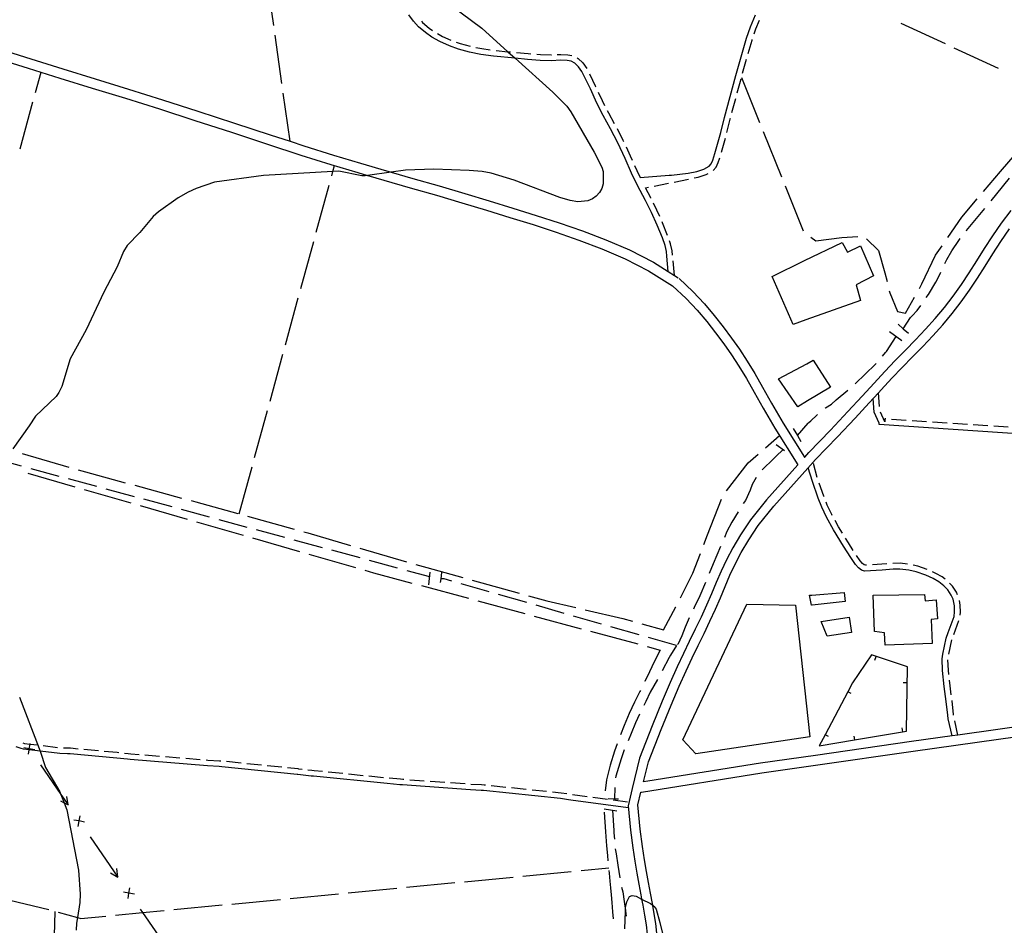
# Model space of a CAD drawing. Units: inches. Extents: x 674454 to 678174, y 4172990 to 4175380.
# Drawn here: x 675197 to 675703, y 4174338 to 4174803 of the extents above; entities that cross this region are included whole.
import ezdxf

# ---------------------------------------------------------------- set-up
doc = ezdxf.new("R2010")
doc.units = ezdxf.units.IN
doc.header["$MEASUREMENT"] = 0
doc.layers.add('Cartografia', color=7, linetype='Continuous')

# ---------------------------------------------------------------- blocks, each defined once
blk = doc.blocks.new('0')
at = {"layer": 'Cartografia', "color": 7, "linetype": 'Continuous'}
blk.add_lwpolyline([(675524.45, 4174333.71), (675523.89, 4174338.68), (675523.08, 4174343.78), (675522.28, 4174348.07), (675522.28, 4174348.08), (675522.11, 4174349), (675521.09, 4174354.31), (675520.08, 4174359.73), (675519.09, 4174365.38), (675518.09, 4174371.44), (675517.04, 4174378.3), (675515.9, 4174387.22), (675514.61, 4174399.68), (675516.22, 4174406.13), (675516.52, 4174406.17), (675578.33, 4174416.1), (675605.88, 4174420.02), (675655.89, 4174427.15), (675742.37, 4174439.38)], dxfattribs=at)

msp = doc.modelspace()

# ---------------------------------------------------------------- linework, layer by layer
at = {"layer": 'Cartografia', "color": 7, "linetype": 'Continuous'}
for points in [[(675327.74, 4174799.68), (675324.25, 4174824.43)], [(675413.31, 4174814.34), (675434.59, 4174798.43), (675447.99, 4174786.28), (675451.69, 4174782.92), (675470.97, 4174765.44), (675478.17, 4174758.29), (675480.33, 4174755.45), (675492.27, 4174734.68), (675496.12, 4174726.95), (675496.79, 4174724.81), (675496.84, 4174718.49), (675496.09, 4174715.98), (675494.99, 4174713.96), (675493.32, 4174712.14), (675491.29, 4174710.73), (675488.98, 4174709.8), (675483.76, 4174709.27), (675479.95, 4174709.92), (675474.56, 4174711.51), (675451.13, 4174720.36), (675439.39, 4174723.9), (675434.69, 4174724.73), (675428, 4174725.28), (675409.96, 4174726.02), (675395.33, 4174725.46), (675388.01, 4174724.45), (675375.89, 4174722.79), (675374.62, 4174722.61), (675372.99, 4174722.61), (675361.21, 4174725.03), (675358.1, 4174724.85), (675322.53, 4174722.8), (675297.35, 4174719.3), (675287.88, 4174716.12), (675283.83, 4174714.24), (675278.73, 4174711.22), (675268.57, 4174704.04), (675265.81, 4174701.64), (675259.04, 4174693.53), (675252.54, 4174686.77), (675250.57, 4174683.79), (675247.3, 4174675.83), (675240.47, 4174662.84), (675231.49, 4174643.53), (675223.23, 4174628.61), (675218.94, 4174614.36), (675217.42, 4174611.3), (675216.01, 4174609.25), (675205.44, 4174599.22), (675202.26, 4174594.15), (675193.82, 4174582.41)], [(675530.29, 4174673.43), (675530.28, 4174673.44), (675529.53, 4174681.39), (675529.35, 4174683.64), (675528.61, 4174686.78), (675527.24, 4174690.68), (675524.61, 4174697.25), (675521.73, 4174703.67), (675518.63, 4174709.82), (675514.45, 4174717.65), (675511.39, 4174723.99), (675508.06, 4174731.51), (675504.31, 4174739.49), (675500.69, 4174746.61), (675496.9, 4174753.46), (675493.65, 4174759.92), (675490.27, 4174767.18), (675485.95, 4174776.12), (675484.19, 4174778.56), (675482.24, 4174780.35), (675480.34, 4174781.33), (675478.31, 4174781.74), (675475.16, 4174781.87), (675470.16, 4174781.67), (675464.57, 4174781.81), (675458.08, 4174782.31), (675451.69, 4174782.92), (675440.59, 4174783.97), (675434, 4174784.91), (675428.21, 4174786.09), (675422.58, 4174787.6), (675418, 4174789.25), (675413.07, 4174791.44), (675408.88, 4174793.75), (675405.63, 4174796.07), (675402.07, 4174799.12), (675399.41, 4174801.99), (675397.03, 4174805.25)], [(675403.55, 4174801.92), (675404.15, 4174801.29), (675407.48, 4174798.43), (675409.3, 4174797.12)], [(675515.83, 4174721.69), (675530.72, 4174722.85), (675531.97, 4174722.95), (675540.42, 4174723.85), (675544.86, 4174724.75), (675548.53, 4174725.98), (675551.24, 4174727.44), (675552.27, 4174728.65), (675553.13, 4174730.53), (675554.18, 4174733.99), (675557.24, 4174744.76), (675559.15, 4174752.43), (675564.95, 4174774.06), (675570.43, 4174793.15), (675572.48, 4174799.08), (675574.96, 4174805.22)], [(675574.38, 4174795.42), (675575.29, 4174798.03), (675577.06, 4174802.43)], [(675649.63, 4174800.88), (675672.33, 4174790.41)], [(675331.93, 4174769.97), (675328.44, 4174794.73)], [(675411.84, 4174795.54), (675414.41, 4174794.13), (675418.58, 4174792.27)], [(675571.32, 4174785.38), (675573.29, 4174792.25), (675573.4, 4174792.59)], [(675187.11, 4174787.55), (675203.15, 4174782.57), (675219.47, 4174777.53), (675236.12, 4174772.4), (675253.15, 4174767.12), (675270.69, 4174761.62), (675288.84, 4174755.81), (675307.54, 4174749.67), (675325.98, 4174743.58), (675336.12, 4174740.28), (675343.17, 4174737.99), (675358.44, 4174733.21), (675372.32, 4174729.04), (675385.68, 4174725.14), (675387.58, 4174724.58), (675388.01, 4174724.45), (675399.16, 4174721.24), (675412.63, 4174717.34), (675425.78, 4174713.48), (675438.35, 4174709.71), (675450.49, 4174705.99), (675462.41, 4174702.24), (675474.28, 4174698.38), (675486.2, 4174694.27), (675498.2, 4174689.72), (675510.33, 4174684.52), (675522.69, 4174678.2), (675530.28, 4174673.44), (675533.49, 4174671.42), (675535.36, 4174670.25)], [(675421.39, 4174791.22), (675423.48, 4174790.47), (675428.58, 4174789.09)], [(675431.51, 4174788.47), (675434.51, 4174787.87), (675438.91, 4174787.24)], [(675441.88, 4174786.86), (675447.99, 4174786.28), (675449.35, 4174786.15)], [(675676.87, 4174788.32), (675699.57, 4174777.85)], [(675185.63, 4174782.78), (675201.67, 4174777.79), (675217.99, 4174772.75), (675234.63, 4174767.62), (675251.66, 4174762.35), (675269.18, 4174756.86), (675287.32, 4174751.04), (675306.02, 4174744.91), (675324.47, 4174738.82), (675341.68, 4174733.22), (675356.98, 4174728.43), (675370.89, 4174724.25), (675375.89, 4174722.79), (675376.05, 4174722.74), (675384.27, 4174720.35), (675397.75, 4174716.45), (675411.22, 4174712.55), (675424.35, 4174708.7), (675436.9, 4174704.93), (675448.99, 4174701.22), (675460.85, 4174697.49), (675472.64, 4174693.66), (675484.42, 4174689.6), (675496.24, 4174685.13), (675508.12, 4174680.03), (675520.18, 4174673.87), (675532.51, 4174666.14), (675539.42, 4174659.64), (675545.11, 4174653.54), (675550.02, 4174647.7), (675554.51, 4174642.02), (675558.7, 4174636.39), (675562.68, 4174630.69), (675566.5, 4174624.81), (675570.35, 4174618.48), (675574.38, 4174611.45), (675578.93, 4174603.3), (675584.92, 4174593.03), (675596.78, 4174574.24), (675596.71, 4174574.17), (675580.7, 4174556.28), (675572.39, 4174546.05), (675567.3, 4174538.34), (675563.39, 4174531.65), (675560.13, 4174525.49), (675557.34, 4174519.63), (675554.83, 4174513.84), (675552.42, 4174508.02), (675549.89, 4174502.09), (675547.09, 4174495.99), (675544.1, 4174489.79), (675541.05, 4174483.57), (675538.02, 4174477.29), (675534.84, 4174470.48), (675531.29, 4174462.55), (675527.12, 4174452.81), (675521.97, 4174440.21), (675515.46, 4174423.6), (675511.72, 4174407.97), (675509.63, 4174399.21), (675510.93, 4174386.62), (675512.09, 4174377.6), (675513.15, 4174370.67), (675514.16, 4174364.55), (675515.16, 4174358.86), (675516.16, 4174353.44), (675516.56, 4174351.36), (675516.58, 4174351.28), (675517.18, 4174348.17), (675518.13, 4174343.05), (675518.92, 4174338.1), (675519.46, 4174333.34)], [(675452.34, 4174785.86), (675458.34, 4174785.3), (675459.8, 4174785.18)], [(675462.8, 4174784.95), (675464.72, 4174784.81), (675470.14, 4174784.67), (675470.29, 4174784.67)], [(675473.29, 4174784.79), (675475.16, 4174784.87), (675478.67, 4174784.73), (675480.74, 4174784.31)], [(675483.46, 4174783.09), (675483.97, 4174782.83), (675486.44, 4174780.56), (675488.53, 4174777.66)], [(675568.42, 4174775.29), (675570.49, 4174782.5)], [(675205.47, 4174765.35), (675208.32, 4174775.73)], [(675489.84, 4174774.96), (675492.98, 4174768.47), (675493.1, 4174768.2)], [(675565.66, 4174765.16), (675567.61, 4174772.4)], [(675567.79, 4174773.08), (675577.14, 4174749.89)], [(675336.13, 4174740.27), (675336.12, 4174740.28), (675332.63, 4174765.02)], [(675494.36, 4174765.48), (675496.35, 4174761.23), (675497.6, 4174758.72)], [(675562.94, 4174755.02), (675564.89, 4174762.26)], [(675197.52, 4174736.42), (675204.14, 4174760.53)], [(675498.95, 4174756.04), (675499.55, 4174754.86), (675502.54, 4174749.45)], [(675560.35, 4174744.85), (675562.05, 4174751.68), (675562.16, 4174752.12)], [(675503.95, 4174746.81), (675507.01, 4174740.81), (675507.33, 4174740.11)], [(675557.51, 4174734.74), (675559.56, 4174741.95)], [(675579.01, 4174745.26), (675588.37, 4174722.07)], [(675508.61, 4174737.4), (675510.79, 4174732.76), (675511.74, 4174730.59)], [(675553.32, 4174725.26), (675554.82, 4174727.02), (675555.94, 4174729.47), (675556.67, 4174731.86)], [(675692.06, 4174714.49), (675700.84, 4174724.85), (675708.32, 4174733.48)], [(675357.49, 4174722.6), (675358.1, 4174724.85), (675358.93, 4174727.84)], [(675512.96, 4174727.84), (675514.11, 4174725.25), (675515.83, 4174721.69)], [(675533.35, 4174719.34), (675540.7, 4174720.84)], [(675543.64, 4174721.44), (675545.64, 4174721.85), (675549.73, 4174723.22), (675550.74, 4174723.76)], [(675695.97, 4174709.67), (675698.97, 4174713.3), (675705.34, 4174721.37)], [(675349.58, 4174693.66), (675356.18, 4174717.78)], [(675521.32, 4174711.13), (675521.29, 4174711.2), (675518.55, 4174716.33), (675520.13, 4174716.65)], [(675523.07, 4174717.25), (675530.42, 4174718.74)], [(675590.24, 4174717.44), (675599.59, 4174694.25)], [(675673.69, 4174690.82), (675680.9, 4174701.32), (675688.83, 4174710.68)], [(675525.9, 4174701.69), (675524.44, 4174704.96), (675522.67, 4174708.45)], [(675683.23, 4174694.24), (675683.38, 4174694.43), (675692.78, 4174705.81)], [(675535.81, 4174669.89), (675542.94, 4174663.18), (675548.82, 4174656.88), (675553.87, 4174650.88), (675558.47, 4174645.06), (675562.76, 4174639.3), (675566.82, 4174633.5), (675570.72, 4174627.5), (675574.62, 4174621.08), (675578.69, 4174613.99), (675583.24, 4174605.83), (675589.2, 4174595.62), (675600.24, 4174578.11), (675600.32, 4174578.2), (675602.37, 4174580.49), (675613.58, 4174591.99), (675622.47, 4174601.5), (675629.71, 4174609.42), (675635.9, 4174616.19), (675641.46, 4174622.17), (675646.73, 4174627.68), (675651.98, 4174633.03), (675657.21, 4174638.36), (675662.35, 4174643.77), (675667.33, 4174649.33), (675672.09, 4174655.04), (675676.58, 4174660.86), (675680.77, 4174666.78), (675684.76, 4174672.81), (675688.69, 4174678.98), (675692.66, 4174685.29), (675696.83, 4174691.72), (675701.33, 4174698.21), (675706.24, 4174704.72)], [(675529.94, 4174692), (675527.37, 4174698.42), (675527.13, 4174698.95)], [(675741.67, 4174444.33), (675678.95, 4174435.46), (675675.98, 4174435.04), (675655.19, 4174432.1), (675605.77, 4174425.05), (675577.58, 4174421.04), (675519.74, 4174411.76), (675517.53, 4174411.41), (675520.13, 4174421.8), (675526.61, 4174438.34), (675531.72, 4174450.86), (675535.87, 4174460.53), (675539.39, 4174468.4), (675542.54, 4174475.17), (675545.57, 4174481.43), (675548.63, 4174487.68), (675551.64, 4174493.92), (675554.46, 4174500.04), (675557, 4174505.98), (675559.4, 4174511.78), (675561.87, 4174517.5), (675564.6, 4174523.25), (675567.76, 4174529.23), (675571.54, 4174535.7), (675576.45, 4174543.14), (675584.52, 4174553.06), (675601.97, 4174572.57), (675605.88, 4174576.93), (675617.19, 4174588.53), (675626.12, 4174598.08), (675633.37, 4174606.02), (675638.14, 4174611.24), (675639.55, 4174612.78), (675645.09, 4174618.73), (675650.35, 4174624.23), (675655.6, 4174629.59), (675660.87, 4174634.96), (675666.07, 4174640.43), (675671.14, 4174646.09), (675676, 4174651.92), (675680.59, 4174657.87), (675684.86, 4174663.9), (675688.91, 4174670.02), (675692.86, 4174676.22), (675696.82, 4174682.52), (675700.95, 4174688.88), (675705.38, 4174695.28)], [(675603.39, 4174691.09), (675605.94, 4174689.16), (675619.29, 4174690.87), (675627.61, 4174691.42)], [(675341.67, 4174664.73), (675348.26, 4174688.84)], [(675532.5, 4174681.87), (675532.32, 4174684.11), (675531.49, 4174687.62), (675530.94, 4174689.17)], [(675600.21, 4174679.01), (675619.6, 4174688.39), (675622.18, 4174683.39), (675628.89, 4174686.66), (675635.59, 4174671.26), (675626.73, 4174666.63), (675628.85, 4174658.64), (675600.87, 4174648.6), (675594.39, 4174646.28), (675583.53, 4174670.95), (675600.21, 4174679.01)], [(675632.02, 4174690.19), (675638.1, 4174684.24), (675641.49, 4174672.72), (675642.54, 4174668.35)], [(675659.14, 4174664.68), (675660.48, 4174667.03), (675667.49, 4174681.8), (675670.86, 4174686.7)], [(675672.22, 4174677.62), (675673.17, 4174679.67), (675675.77, 4174684.13), (675679.44, 4174689.43), (675680.14, 4174690.32)], [(675533.5, 4174671.42), (675533.49, 4174671.42), (675532.78, 4174678.88)], [(675662.72, 4174660.05), (675663.78, 4174661.65), (675667.62, 4174667.96), (675669.79, 4174672.33), (675670.13, 4174673.07)], [(675643.72, 4174663.49), (675643.97, 4174662.5), (675647.9, 4174652.97), (675651.98, 4174652.09), (675656.67, 4174660.33)], [(675333.76, 4174635.79), (675340.35, 4174659.9)], [(675650.91, 4174644.04), (675650.92, 4174644.04), (675654.53, 4174649.91), (675655.53, 4174650.73), (675658.08, 4174653.44), (675659.93, 4174655.91)], [(675648.22, 4174646.41), (675650.92, 4174644.04), (675653.53, 4174641.74)], [(675640.29, 4174630), (675641.82, 4174631.82), (675642.21, 4174632.41), (675647.28, 4174640.12)], [(675643.81, 4174642.56), (675650.17, 4174638.1)], [(675325.85, 4174606.85), (675332.44, 4174630.97)], [(675601.37, 4174626.1), (675604.71, 4174627.89), (675613.47, 4174614.15), (675601.78, 4174607.07), (675596.77, 4174604.03), (675586.77, 4174618.3), (675601.37, 4174626.1)], [(675626.2, 4174615.82), (675626.78, 4174616.31), (675631.04, 4174620.4), (675636.93, 4174626.3)], [(675610.72, 4174603.21), (675610.98, 4174603.43), (675614.02, 4174605.36), (675616.43, 4174607.49), (675622.4, 4174612.57)], [(675638.73, 4174604.15), (675638.14, 4174611.24), (675638.14, 4174611.24)], [(675834.22, 4174457.12), (675834.22, 4174457.12), (675825.83, 4174582.3), (675638.58, 4174594.97), (675638.53, 4174595.53), (675635.96, 4174601.28), (675635.4, 4174608.24)], [(675317.94, 4174577.91), (675324.53, 4174602.03)], [(675596.56, 4174589.18), (675596.57, 4174589.18), (675602.03, 4174595.57), (675602.4, 4174596), (675603.41, 4174596.77), (675606.44, 4174599.64), (675606.88, 4174600.01)], [(675641.93, 4174597.74), (675641.34, 4174597.79), (675641.47, 4174596.3), (675639.26, 4174601.23)], [(675652.41, 4174597.04), (675644.92, 4174597.54)], [(675662.88, 4174596.33), (675655.4, 4174596.83)], [(675673.36, 4174595.62), (675665.88, 4174596.13)], [(675683.84, 4174594.91), (675676.35, 4174595.42)], [(675694.31, 4174594.2), (675686.83, 4174594.71)], [(675594.43, 4174592.88), (675596.57, 4174589.18), (675598.34, 4174586.1)], [(675704.79, 4174593.49), (675697.3, 4174594)], [(675580.16, 4174583.01), (675587.28, 4174589.27)], [(675585.66, 4174584.69), (675589.98, 4174581.51)], [(675198.64, 4174580.04), (675222.64, 4174573.02)], [(675560.22, 4174560.78), (675571.34, 4174575.25), (675576.41, 4174579.71)], [(675589.28, 4174582.01), (675585.45, 4174578.4), (675584.52, 4174577.52), (675578.46, 4174571.61)], [(675183.7, 4174577.62), (675190.02, 4174575.91), (675190.1, 4174575.89), (675198.18, 4174573.69)], [(675606.77, 4174567.71), (675604.77, 4174574.93)], [(675201.61, 4174569.85), (675225.64, 4174562.94)], [(675203, 4174572.38), (675217.48, 4174568.46)], [(675227.43, 4174571.61), (675231.09, 4174570.55), (675251.54, 4174564.99)], [(675310.02, 4174548.98), (675316.62, 4174573.09)], [(675675.98, 4174435.04), (675675.98, 4174435.04), (675673.96, 4174443.89), (675673.69, 4174445.75), (675672.97, 4174452.78), (675671.93, 4174460.47), (675671.06, 4174468.61), (675670.78, 4174474.61), (675671.22, 4174477.09), (675672.91, 4174485.24), (675674.01, 4174488.08), (675676.95, 4174496.27), (675677.26, 4174498.73), (675677.15, 4174501.8), (675676.51, 4174505.19), (675675.54, 4174507.31), (675673.76, 4174510), (675671.72, 4174512.16), (675669.11, 4174514.21), (675666.29, 4174515.81), (675662.4, 4174517.52), (675657.57, 4174519.22), (675653.81, 4174520.05), (675649.19, 4174520.64), (675645.62, 4174520.61), (675640.14, 4174520.19), (675631.03, 4174519.68), (675629.48, 4174520.19), (675627.89, 4174521.32), (675626.44, 4174523.02), (675623.91, 4174526.65), (675620.2, 4174532.51), (675615.1, 4174540.89), (675611.47, 4174547.38), (675609.08, 4174552.4), (675607.27, 4174557.15), (675604.24, 4174565.62), (675602.06, 4174572.66)], [(675222.31, 4174567.15), (675236.78, 4174563.22)], [(675575.41, 4174567.68), (675573.27, 4174564.05), (675572.23, 4174561.28), (675569.83, 4174555.89), (675568.78, 4174554.27)], [(675610.22, 4174557.8), (675610.08, 4174558.19), (675607.69, 4174564.85)], [(675230.44, 4174561.56), (675254.47, 4174554.65)], [(675241.61, 4174561.91), (675256.09, 4174557.99)], [(675256.37, 4174563.68), (675280.49, 4174557.13)], [(675260.91, 4174556.68), (675275.39, 4174552.75)], [(675285.32, 4174555.82), (675287.74, 4174555.17), (675309.4, 4174549.16)], [(675548.54, 4174533.28), (675550.44, 4174538.23), (675557.58, 4174556.59)], [(675614.45, 4174548.19), (675614.14, 4174548.76), (675611.84, 4174553.58), (675611.29, 4174554.99)], [(675259.27, 4174553.27), (675283.29, 4174546.36)], [(675280.21, 4174551.44), (675294.68, 4174547.52)], [(675566.13, 4174550.03), (675562.91, 4174544.83), (675560.34, 4174539.93), (675559.07, 4174536.83)], [(675288.1, 4174544.98), (675312.12, 4174538.07)], [(675299.51, 4174546.21), (675313.98, 4174542.28)], [(675314.22, 4174547.82), (675338.31, 4174541.14)], [(675619.69, 4174539.1), (675617.69, 4174542.4), (675615.91, 4174545.57)], [(675318.81, 4174540.97), (675333.29, 4174537.05)], [(675343.13, 4174539.81), (675345.24, 4174539.23), (675367.15, 4174532.86)], [(675316.93, 4174536.68), (675340.95, 4174529.77)], [(675338.11, 4174535.74), (675352.59, 4174531.81)], [(675625.22, 4174530.17), (675622.75, 4174534.09), (675621.25, 4174536.54)], [(675357.42, 4174530.5), (675371.89, 4174526.58)], [(675371.95, 4174531.46), (675395.95, 4174524.48)], [(675557.12, 4174532.23), (675553.34, 4174523.41), (675551.31, 4174518.4)], [(675345.76, 4174528.39), (675369.78, 4174521.48)], [(675376.72, 4174525.27), (675391.19, 4174521.34)], [(675536.48, 4174505.85), (675542.92, 4174518.66), (675546.74, 4174528.61)], [(675632.05, 4174522.74), (675631.43, 4174522.71), (675630.85, 4174522.9), (675629.93, 4174523.55), (675628.82, 4174524.86), (675626.86, 4174527.66)], [(675374.59, 4174520.1), (675379.02, 4174518.83), (675398.71, 4174513.51)], [(675396.02, 4174520.03), (675407.78, 4174516.85)], [(675400.75, 4174523.09), (675406.27, 4174521.49), (675424.82, 4174516.32)], [(675407.33, 4174512.55), (675408.02, 4174519.05)], [(675413.92, 4174518.88), (675413.5, 4174515.6), (675413.25, 4174513.75)], [(675642.53, 4174523.38), (675639.94, 4174523.18), (675635.05, 4174522.9)], [(675652.99, 4174523.17), (675649.37, 4174523.64), (675645.52, 4174523.61)], [(675663.1, 4174520.44), (675658.39, 4174522.11), (675655.94, 4174522.65)], [(675672.31, 4174515.51), (675670.79, 4174516.71), (675667.64, 4174518.49), (675665.86, 4174519.27)], [(675419.16, 4174514.49), (675415.31, 4174515.6), (675413.5, 4174515.6), (675413.49, 4174515.6)], [(675429.64, 4174514.98), (675453.72, 4174508.28)], [(675549.41, 4174513.77), (675546.46, 4174506.9), (675543.59, 4174501.04), (675543.17, 4174500.14)], [(675403.53, 4174512.21), (675427.67, 4174505.7)], [(675438.38, 4174508.98), (675423.96, 4174513.11)], [(675602.84, 4174507.23), (675603.97, 4174507.32), (675620.53, 4174508.66), (675621.01, 4174504.05), (675604.08, 4174502.13), (675603.86, 4174502.11), (675602.84, 4174507.23)], [(675678.79, 4174507.4), (675678.17, 4174508.77), (675676.12, 4174511.87), (675674.55, 4174513.52)], [(675432.5, 4174504.39), (675456.63, 4174497.88)], [(675457.61, 4174503.46), (675443.19, 4174507.6)], [(675458.54, 4174506.94), (675468.01, 4174504.31), (675482.79, 4174500.89)], [(675635.49, 4174507.3), (675661.79, 4174507.63), (675662.09, 4174504.46), (675667.7, 4174504.89), (675668.51, 4174495.18), (675665.16, 4174494.79), (675665.66, 4174482.55), (675641.67, 4174481.58), (675641.3, 4174488.01), (675636.11, 4174488.61), (675635.49, 4174507.3)], [(675680.08, 4174497.11), (675680.27, 4174498.6), (675680.14, 4174502.13), (675679.68, 4174504.55)], [(675476.83, 4174497.95), (675462.41, 4174502.08)], [(675487.66, 4174499.76), (675506.86, 4174495.33), (675511.96, 4174493.91)], [(675516.78, 4174492.57), (675527.87, 4174489.49), (675534.17, 4174501.25), (675534.23, 4174501.38)], [(675595.59, 4174502.1), (675602.92, 4174434.6), (675544.36, 4174425.89), (675537.8, 4174433.03), (675570.6, 4174502.68), (675595.59, 4174502.1)], [(675461.46, 4174496.58), (675485.6, 4174490.06)], [(675496.06, 4174492.43), (675481.64, 4174496.57)], [(675541.05, 4174495.61), (675538.86, 4174490.9), (675537.26, 4174486.45), (675535.21, 4174482.03), (675535.06, 4174481.89)], [(675608.83, 4174493.72), (675623.07, 4174496), (675624.25, 4174488.07), (675611.85, 4174486.3), (675608.83, 4174493.72)], [(675676.86, 4174487.15), (675679.4, 4174494.21)], [(675490.42, 4174488.76), (675514.56, 4174482.25)], [(675515.28, 4174486.92), (675500.86, 4174491.05)], [(675534.51, 4174481.41), (675520.09, 4174485.54)], [(675674.27, 4174477.01), (675675.79, 4174484.35)], [(675519.39, 4174480.94), (675526.1, 4174479.14), (675523.11, 4174473.12), (675520.61, 4174467.97), (675518.23, 4174463.06), (675518.16, 4174462.92)], [(675534.51, 4174481.41), (675531.38, 4174476.47), (675530.78, 4174475.3), (675527.07, 4174468.39)], [(675610.72, 4174435.63), (675607.67, 4174429.89), (675625.9, 4174432.98), (675650.55, 4174437.15), (675652.52, 4174437.48), (675653.05, 4174470.48), (675634.53, 4174476.64), (675624.91, 4174462.36), (675622.44, 4174457.71), (675610.72, 4174435.63)], [(675636.28, 4174473.94), (675636.92, 4174475.84)], [(675674.29, 4174466.57), (675674.05, 4174468.84), (675673.8, 4174474.05)], [(675524.69, 4174463.99), (675520.94, 4174457.43), (675518.67, 4174452.68), (675517.73, 4174450.72)], [(675675.54, 4174456.14), (675674.91, 4174460.83), (675674.61, 4174463.59)], [(675515.94, 4174458.44), (675515.66, 4174457.87), (675512.95, 4174452.34), (675510.24, 4174446.52), (675507.63, 4174440.43), (675505.75, 4174435.62)], [(675650.92, 4174462.5), (675652.92, 4174462.47)], [(675197.17, 4174454.94), (675207.35, 4174428.52), (675207.79, 4174427.25), (675210.67, 4174418.81), (675217.96, 4174406.34), (675218.49, 4174404.99), (675220.14, 4174400.77), (675221.55, 4174397.15), (675227.58, 4174366.09), (675228.34, 4174353.74), (675228.17, 4174349.53), (675226.95, 4174341.81), (675226.48, 4174338.87), (675226.32, 4174335.28)], [(675624.2, 4174456.77), (675622.44, 4174457.71), (675622.44, 4174457.71)], [(675676.72, 4174445.71), (675676.67, 4174446.12), (675675.95, 4174453.13), (675675.94, 4174453.17)], [(675515.58, 4174446.2), (675513.44, 4174441.69), (675511.28, 4174436.32), (675509.62, 4174432.44)], [(675650.21, 4174439.11), (675650.55, 4174437.15), (675650.55, 4174437.14)], [(675678.95, 4174435.46), (675678.95, 4174435.46), (675677.28, 4174442.77)], [(675612.47, 4174434.69), (675610.72, 4174435.63), (675610.71, 4174435.63)], [(675625.56, 4174434.94), (675625.9, 4174432.98), (675625.9, 4174432.97)], [(675509.74, 4174398.12), (675480.26, 4174402.09), (675478.99, 4174402.31), (675474.87, 4174402.93), (675435.45, 4174406.98), (675434.19, 4174407.07), (675428.72, 4174407.34), (675393.8, 4174409.85), (675392.54, 4174409.94), (675385.98, 4174410.56), (675348.21, 4174414.36), (675346.95, 4174414.45), (675340.18, 4174415.25), (675339.86, 4174415.29), (675301.08, 4174419.26), (675299.82, 4174419.28), (675293.71, 4174419.63), (675254.04, 4174422.9), (675252.77, 4174423.06), (675247.15, 4174423.63), (675223.23, 4174425.86), (675221.97, 4174425.89), (675217.89, 4174426.01), (675207.79, 4174427.25), (675202.2, 4174427.93), (675199.29, 4174428.28), (675198.07, 4174428.62), (675195.5, 4174429.43)], [(675198.99, 4174431.47), (675199.88, 4174431.23), (675202.7, 4174430.89), (675206.41, 4174430.43)], [(675205.05, 4174427.86), (675202.27, 4174428.39), (675199.53, 4174428.9)], [(675201.8, 4174425.61), (675202.2, 4174427.93), (675202.27, 4174428.39), (675202.7, 4174430.89), (675202.73, 4174431.12)], [(675209.39, 4174430.06), (675216.83, 4174429.15)], [(675219.82, 4174428.95), (675222.05, 4174428.89), (675223.41, 4174428.86), (675227.3, 4174428.49)], [(675230.29, 4174428.21), (675237.76, 4174427.52)], [(675504.03, 4174430.93), (675502.71, 4174427.22), (675500.4, 4174419.98), (675498.58, 4174412.49), (675497.91, 4174406.77)], [(675507.67, 4174427.84), (675506.14, 4174423.32), (675503.31, 4174414.46), (675503.15, 4174413.55)], [(675240.74, 4174427.24), (675247.44, 4174426.62), (675248.21, 4174426.54)], [(675251.19, 4174426.23), (675253.11, 4174426.04), (675254.35, 4174425.88), (675258.66, 4174425.52)], [(675261.65, 4174425.27), (675269.12, 4174424.66)], [(675272.11, 4174424.41), (675279.59, 4174423.8)], [(675282.58, 4174423.55), (675290.05, 4174422.93)], [(675293.04, 4174422.69), (675293.92, 4174422.62), (675299.93, 4174422.28), (675300.53, 4174422.27)], [(675208, 4174420.17), (675218.49, 4174404.99), (675222.21, 4174399.6)], [(675303.52, 4174422.02), (675310.98, 4174421.26)], [(675313.96, 4174420.95), (675321.43, 4174420.19)], [(675324.41, 4174419.88), (675331.87, 4174419.12)], [(675334.85, 4174418.81), (675340.2, 4174418.27), (675340.54, 4174418.23), (675342.31, 4174418.02)], [(675345.29, 4174417.66), (675347.23, 4174417.44), (675348.47, 4174417.35), (675352.75, 4174416.91)], [(675355.74, 4174416.61), (675363.2, 4174415.86)], [(675366.19, 4174415.56), (675373.65, 4174414.81)], [(675376.63, 4174414.51), (675384.1, 4174413.76)], [(675387.08, 4174413.47), (675392.79, 4174412.93), (675394.01, 4174412.84), (675394.55, 4174412.8)], [(675397.54, 4174412.58), (675405.02, 4174412.04)], [(675408.02, 4174411.83), (675415.5, 4174411.29)], [(675418.49, 4174411.07), (675425.97, 4174410.54)], [(675428.96, 4174410.32), (675434.37, 4174410.06), (675435.71, 4174409.97), (675436.45, 4174409.89)], [(675439.43, 4174409.58), (675446.89, 4174408.82)], [(675449.88, 4174408.51), (675457.34, 4174407.74)], [(675460.32, 4174407.44), (675467.78, 4174406.67)], [(675502.82, 4174408.59), (675502.83, 4174408.53), (675502.67, 4174402.83), (675502.67, 4174402.82)], [(675222.21, 4174399.6), (675221.54, 4174404)], [(675470.77, 4174406.36), (675475.25, 4174405.91), (675478.21, 4174405.46)], [(675481.17, 4174404.99), (675488.61, 4174403.99)], [(675491.58, 4174403.59), (675499.01, 4174402.58)], [(675499.44, 4174402.88), (675502.67, 4174402.83), (675504.78, 4174402.79)], [(675218.33, 4174401.78), (675220.14, 4174400.77), (675222.21, 4174399.6)], [(675497.4, 4174397.65), (675503.93, 4174396.64)], [(675501.98, 4174402.18), (675509.42, 4174401.17)], [(675227.39, 4174388.59), (675227.86, 4174391.37), (675228.32, 4174394.1)], [(675499.46, 4174370.97), (675499.23, 4174373.61), (675498.81, 4174378.67), (675498.25, 4174385.86), (675497.47, 4174395.89)], [(675501.58, 4174397), (675502.33, 4174386.56), (675502.36, 4174385.3), (675502.58, 4174382.03)], [(675230.64, 4174390.84), (675227.86, 4174391.37), (675225.12, 4174391.88)], [(675233.59, 4174383.16), (675247.8, 4174362.59)], [(675503.09, 4174377.06), (675503.57, 4174374.56), (675504.33, 4174368.66), (675505.33, 4174362.24)], [(675247.8, 4174362.59), (675247.13, 4174366.99)], [(675485.47, 4174365.94), (675499.79, 4174367.32)], [(675243.92, 4174364.77), (675247.8, 4174362.59)], [(675425.75, 4174360.21), (675450.63, 4174362.6)], [(675455.61, 4174363.07), (675480.49, 4174365.46)], [(675502.08, 4174341.09), (675501.81, 4174344.68), (675501.41, 4174349.49), (675501.07, 4174353.47), (675500.76, 4174356.99), (675500.43, 4174360.56), (675500.05, 4174364.57), (675499.91, 4174365.99)], [(675252.98, 4174351.58), (675253.45, 4174354.36), (675253.91, 4174357.09)], [(675395.88, 4174357.34), (675420.77, 4174359.73)], [(675506.31, 4174357.34), (675506.89, 4174354.94), (675507.65, 4174350.05), (675508.27, 4174345.37), (675508.31, 4174345.09), (675508.64, 4174342.53)], [(675256.23, 4174353.83), (675253.45, 4174354.36), (675250.71, 4174354.87)], [(675336.16, 4174351.6), (675361.04, 4174353.99)], [(675366.02, 4174354.47), (675390.91, 4174356.86)], [(675507.97, 4174336.1), (675508.31, 4174345.09), (675508.38, 4174347.04), (675508.91, 4174349.96), (675510.33, 4174352.64), (675511.68, 4174353.06), (675513.71, 4174352.71), (675516.58, 4174351.28), (675521.2, 4174348.96), (675522.28, 4174348.08), (675523.08, 4174347.42), (675524.06, 4174346.11), (675525.96, 4174339.3), (675528.52, 4174328.78)], [(675187.96, 4174351.68), (675212.27, 4174345.86)], [(675276.43, 4174345.87), (675301.32, 4174348.26)], [(675306.3, 4174348.74), (675331.18, 4174351.13)], [(675215.45, 4174344.98), (675214.64, 4174319.99)], [(675217.09, 4174344.53), (675226.95, 4174341.81), (675228.8, 4174341.3), (675241.59, 4174342.52)], [(675246.57, 4174343), (675260.43, 4174344.33), (675271.46, 4174345.39)], [(675259.18, 4174346.14), (675260.43, 4174344.33), (675273.39, 4174325.57)]]:
    msp.add_lwpolyline(points, dxfattribs=at)

# ---------------------------------------------------------------- block references
at = {"layer": 'Cartografia'}
msp.add_blockref('0', (0, 0), dxfattribs=at)

doc.saveas('drawing.dxf')
